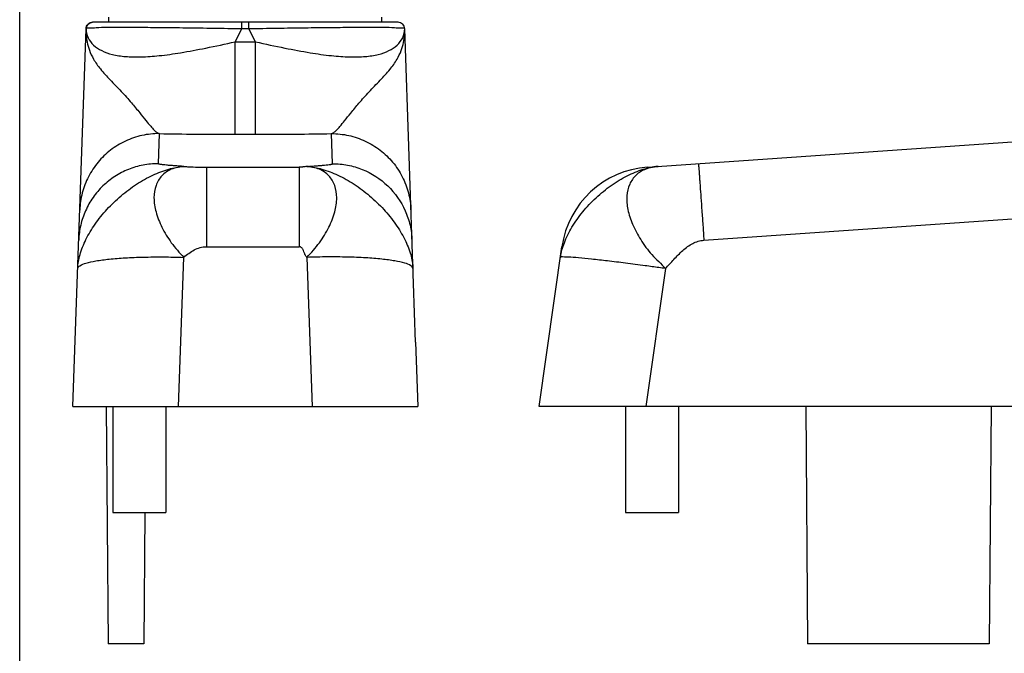
# Model space of a CAD drawing. Units: millimetres. Extents: x 1254 to 1464, y 1029 to 1326.
# Drawn here: x 1254 to 1328, y 1249 to 1296 of the extents above; entities that cross this region are included whole.
import ezdxf

# ---------------------------------------------------------------- set-up
doc = ezdxf.new("R2010")
doc.units = ezdxf.units.MM
doc.header["$MEASUREMENT"] = 0

msp = doc.modelspace()

# ---------------------------------------------------------------- linework, layer by layer
msp.add_line((1253.897644204685, 1029.05954888259), (1253.897644204685, 1326.05954888259))
at = {"color": 7, "linetype": 'Continuous'}
for p, q in [((1260.616543417821, 1296.21145809244), (1260.616543417821, 1296.61145809244)), ((1281.216543417821, 1296.21145809244), (1281.216543417821, 1296.61145809244)), ((1282.433487620321, 1296.21145809244), (1259.39959921542, 1296.21145809244)), ((1257.916543417821, 1267.21145809244), (1258.899896215721, 1295.72868923034)), ((1283.595854818321, 1276.51142747844), (1282.93319062002, 1295.72868923034)), ((1301.240079185677, 1285.27653819004), (1337.847001570377, 1287.81365162264)), ((1293.086780635577, 1267.21145809244), (1294.793067742977, 1279.273725366739)), ((1283.749381697621, 1272.05914797844), (1283.595854818321, 1276.51142747844)), ((1283.749381697621, 1272.05914797844), (1283.916543417821, 1267.21145809244)), ((1257.916543417821, 1267.21145809244), (1283.916543417821, 1267.21145809244)), ((1260.429553621921, 1267.21145809244), (1260.56654341782, 1249.31145809244)), ((1260.916543417821, 1267.21145809244), (1260.916543417821, 1259.21145809244)), ((1264.916543417821, 1267.21145809244), (1264.916543417821, 1259.21145809244)), ((1418.086780635577, 1267.21145809244), (1293.086780635577, 1267.21145809244)), ((1299.586780635577, 1267.21145809244), (1299.586780635577, 1259.21145809244)), ((1303.586780635577, 1267.21145809244), (1303.586780635577, 1259.21145809244)), ((1313.179790839577, 1267.21145809244), (1313.316780635577, 1249.31145809244)), ((1327.153770431477, 1267.21145809244), (1327.016780635577, 1249.31145809244)), ((1260.916543417821, 1259.21145809244), (1264.916543417821, 1259.21145809244)), ((1263.342308724021, 1259.21145809244), (1263.266543417821, 1249.31145809244)), ((1299.586780635577, 1259.21145809244), (1303.586780635577, 1259.21145809244)), ((1263.266543417821, 1249.31145809244), (1260.56654341782, 1249.31145809244)), ((1327.016780635577, 1249.31145809244), (1313.316780635577, 1249.31145809244))]:
    msp.add_line(p, q, dxfattribs=at)
at = {"color": 9, "linetype": 'Continuous'}
for p, q in [((1270.656186001121, 1295.71145809244), (1270.656186001121, 1296.21145809244)), ((1271.17690083462, 1295.71145809244), (1271.17690083462, 1296.21145809244)), ((1258.901006216421, 1295.731517195539), (1258.90032610342, 1295.73196633084)), ((1270.155518166921, 1294.743101514239), (1270.656186001121, 1295.71145809244)), ((1271.17690083462, 1295.71145809244), (1270.656186001121, 1295.71145809244)), ((1271.677568668821, 1294.743101514239), (1271.17690083462, 1295.71145809244)), ((1282.932760602921, 1295.73196631704), (1282.93208050162, 1295.73151719714)), ((1270.155518166921, 1287.75985326594), (1270.155518166921, 1294.743101514239)), ((1270.155518166921, 1294.743101514239), (1271.677568668821, 1294.743101514239)), ((1271.677568668821, 1287.75985326594), (1271.677568668821, 1294.743101514239)), ((1264.424040791221, 1287.81365614534), (1264.34581277502, 1285.54306652454)), ((1270.155518166921, 1287.75985326594), (1271.677568668821, 1287.75985326594)), ((1277.487274056421, 1285.54306652434), (1277.409046025521, 1287.81365614354)), ((1267.976966559121, 1285.27653819004), (1267.976966559121, 1279.273725366739)), ((1267.976966559121, 1285.27653819004), (1274.976966559121, 1285.27653819004)), ((1274.976966559121, 1285.27653819004), (1274.976966559121, 1279.273725366739)), ((1305.500538240777, 1279.764198096939), (1338.261848028677, 1282.03478392384)), ((1267.976966559121, 1279.273725366739), (1274.976966559121, 1279.273725366739)), ((1265.882660398121, 1267.21145809244), (1266.270960254621, 1278.472153930639)), ((1275.562126581121, 1278.472153930639), (1275.95042643752, 1267.21145809244)), ((1302.600821838477, 1277.627354508739), (1301.127424726377, 1267.21145809244))]:
    msp.add_line(p, q, dxfattribs=at)
for points in [[(1258.900341699421, 1295.73196612994), (1258.90022361202, 1295.73142137034), (1258.900123482821, 1295.73087603864), (1258.900041326721, 1295.73033013524), (1258.89997715862, 1295.729783660939), (1258.899930993521, 1295.72923661624), (1258.899902846121, 1295.72868900174)], [(1282.93318373182, 1295.72868899284), (1282.933155581521, 1295.72923661974), (1282.93310941342, 1295.72978367264), (1282.93304524302, 1295.730330151139), (1282.93296308562, 1295.730876054439), (1282.932862956621, 1295.73142138214), (1282.932744871421, 1295.731966133539)]]:
    msp.add_lwpolyline(points, dxfattribs=at)
at = {"color": 7, "linetype": 'Continuous'}
for centre, radius, start, end in [((1259.399607463521, 1295.71145809244), 0.5, 90.00094516288743, 178.0250985610068), ((1282.433478829021, 1295.71145809244), 0.5, 1.974899294009417, 89.99899259389234), ((1301.724066688077, 1278.29328994164), 7, 93.96465472290677, 171.948554285309)]:
    msp.add_arc(centre, radius, start, end, dxfattribs=at)
at = {"color": 9, "linetype": 'Continuous'}
for points, start_tangent, end_tangent in [([(1258.900341699421, 1295.73196612994), (1258.944083959221, 1295.916917881839), (1259.053684758921, 1296.07218427774), (1259.21330869452, 1296.17533203164), (1259.39989289102, 1296.21145809224)], (0.04101495852139012, 0.9991585325550139), (0.9999999995779036, 2.905499428550295e-05)), ([(1258.901006216421, 1295.731517195539), (1258.944628268321, 1295.91661486734), (1259.054205219421, 1296.07203512824), (1259.213885971521, 1296.17529531394), (1259.40057154942, 1296.21145809244)], (0.04011530650309433, 0.9991950571255659), (0.9999999999664718, -8.188804260676454e-06)), ([(1270.656186001421, 1295.71145809244), (1268.524299176221, 1295.74731938344), (1266.422495174321, 1295.77855331874), (1264.57190318102, 1295.80058236334), (1262.974132563821, 1295.81301807714), (1261.615327738821, 1295.815802269439), (1260.505651403221, 1295.80883156064), (1259.66213426062, 1295.79218389314), (1259.11436246632, 1295.766221064939), (1258.901038649321, 1295.731516001739)], (-0.9998466051709655, 0.01751474030910918), (-0.6061322690440037, -0.7953638616529969)), ([(1282.932048700421, 1295.73151601704), (1282.718708173421, 1295.76622237024), (1282.170881938521, 1295.79218606644), (1281.327266622121, 1295.80883355764), (1280.21742014552, 1295.81580281274), (1278.858395463021, 1295.81301521724), (1277.260549241621, 1295.80057607434), (1275.409679359321, 1295.778541032639), (1273.306528145921, 1295.74728325154), (1271.176900834321, 1295.71145809244)], (-0.6061525268742317, 0.7953484231228373), (-0.9998466064944713, -0.01751466475527859)), ([(1282.932048700421, 1295.73151601704), (1282.888430240221, 1295.916606687539), (1282.778861599121, 1296.07202351734), (1282.619191398021, 1296.17528614674), (1282.432515227121, 1296.21145809164)], (-0.0401130098340341, 0.9991951493287259), (-0.9999999984041291, 5.649550465804866e-05)), ([(1282.932760602921, 1295.73196631704), (1282.889016652721, 1295.91692218244), (1282.779411727421, 1296.07219068114), (1282.619782568021, 1296.17533717334), (1282.43319388292, 1296.21145809244)], (-0.04101512252360312, 0.9991585258227915), (-0.9999999999714122, -7.561472717328686e-06)), ([(1258.900333787321, 1295.73196642474), (1258.91290481332, 1295.23982649904), (1258.986990458021, 1294.70288917394), (1259.154957809121, 1294.107021300639), (1259.467105801921, 1293.43963460144), (1259.983440009521, 1292.69296782214), (1260.714459875021, 1291.87217109424), (1261.552431929221, 1290.99790881864), (1262.326532912921, 1290.13845994254), (1262.949797493721, 1289.38361415244), (1263.42201556082, 1288.78937920314), (1263.775765471021, 1288.36146335764), (1264.044375745721, 1288.07508439504), (1264.25445972832, 1287.90086537324), (1264.423958469921, 1287.81364918784)], (-0.02337917641465867, -0.9997266697003598), (0.94961630202981, -0.3134148670998693)), ([(1258.901006215421, 1295.731517197339), (1259.05190910802, 1295.04977522104), (1259.462762846721, 1294.49624588884), (1260.084357771121, 1294.07667928504), (1260.888573913521, 1293.78963622734), (1261.870660669921, 1293.631332099739), (1263.037997574221, 1293.60019898964), (1264.41048055992, 1293.69519959534), (1266.027903094021, 1293.91733981944), (1267.931749948021, 1294.26772210714), (1270.155518166921, 1294.743101514239)], (0.0001464072103528192, -0.9999999892824644), (0.9758514104552318, 0.218435401692434)), ([(1271.677568668821, 1294.743101514239), (1273.901336410021, 1294.267722131139), (1275.805183226721, 1293.91733992604), (1277.422607291021, 1293.69519948164), (1278.795089907421, 1293.60019897424), (1279.962426032421, 1293.63133208804), (1280.94451350602, 1293.78963637324), (1281.748729700821, 1294.076679596739), (1282.370324181121, 1294.496246071539), (1282.781177892621, 1295.04977551974), (1282.932080497821, 1295.73151719674)], (0.975851390662445, -0.2184354901158975), (0.0001461377668284817, 0.9999999893218765)), ([(1277.409133911421, 1287.81365089144), (1277.577252170021, 1287.89993456164), (1277.785335027921, 1288.07185636444), (1278.050880902321, 1288.35406117974), (1278.399853121521, 1288.77538122714), (1278.865071266021, 1289.36078781174), (1279.47940128752, 1290.10678099254), (1280.245602091421, 1290.96059440924), (1281.08412168422, 1291.83598460494), (1281.82650180252, 1292.66426796514), (1282.354658136021, 1293.42000553024), (1282.673682992521, 1294.09491340574), (1282.844743903121, 1294.69623787154), (1282.919967996021, 1295.23704355434), (1282.93275304792, 1295.731966404139)], (0.9496144397446273, 0.3134205095849626), (-0.02337949261974004, 0.9997266623056742)), ([(1264.42404067902, 1287.81365288854), (1263.117684099521, 1287.67025155444), (1261.874011523721, 1287.246535938639), (1260.752695120321, 1286.56283617474), (1259.80753633422, 1285.65195659444), (1259.08388446042, 1284.55760175554), (1258.616460757321, 1283.33227947064), (1258.42769256782, 1282.03478344124)], (-0.9999999887395342, 0.0001500697552728302), (-0.03446227856405335, -0.9994059992596471)), ([(1264.424040791221, 1287.81365614534), (1267.148160522621, 1287.773960239739), (1270.155518166921, 1287.75985326594)], (0.9998035537512033, -0.01982054253709733), (0.9999999992901621, -3.767858480448799e-05)), ([(1271.677568668821, 1287.75985326594), (1274.684926216721, 1287.77396024134), (1277.409046025521, 1287.81365614354)], (0.9999999992880334, 3.773504189214962e-05), (0.9998035536271184, 0.01982054879629058)), ([(1277.40904613772, 1287.81365288684), (1278.715476665921, 1287.67023708914), (1279.959132913621, 1287.24651094814), (1281.08043232302, 1286.56280662434), (1282.025575296221, 1285.65192823074), (1282.749214253621, 1284.55757958984), (1283.21662936342, 1283.33226729484), (1283.405394267921, 1282.03478343994)], (0.9999999883969689, 0.0001523353612466695), (0.03446227856592708, -0.9994059992595825)), ([(1264.34581277502, 1285.543066526139), (1263.200583095321, 1285.433205162539), (1262.097465777121, 1285.107286265639), (1261.077235169221, 1284.576879965239), (1260.176774222721, 1283.86272841844), (1259.43010429692, 1282.98967315494), (1258.863628549421, 1281.99076869974), (1258.49936340152, 1280.90216720424), (1258.34939654642, 1279.76419882014)], (-0.9999999864130892, 0.0001648448407735223), (-0.03446235907982587, -0.9994059964832376)), ([(1266.270960254621, 1285.33251144294), (1265.92372277192, 1285.35670452954), (1265.581248796121, 1285.38099138164), (1265.256384294821, 1285.40562887344), (1264.961975235721, 1285.430873879239), (1264.710867586521, 1285.45698327304), (1264.605566155621, 1285.470442388639), (1264.515907314921, 1285.48421392904), (1264.443496810621, 1285.498330003639), (1264.414261480121, 1285.50552727534), (1264.389940388521, 1285.51282272154), (1264.370734253921, 1285.52022035594), (1264.356843794721, 1285.52772419204), (1264.34581277502, 1285.54306652454)], (-0.9975472379918519, 0.06999648544625386), (0.03446227746051217, 0.9994059992977002)), ([(1275.562126581121, 1285.33251144294), (1275.924315792621, 1285.35958034114), (1276.273804809821, 1285.385307444639), (1276.599580047621, 1285.410256577539), (1276.890627920421, 1285.43499156394), (1277.135934843021, 1285.46007622774), (1277.324487230121, 1285.48607439304), (1277.394038727421, 1285.49959223374), (1277.422030996621, 1285.50651167774), (1277.44527149632, 1285.51354988384), (1277.463588139521, 1285.52071566184), (1277.47680883872, 1285.52801782144), (1277.487274056421, 1285.54306652434)], (0.997083469777152, 0.07631876766009293), (-0.03446227746768514, 0.999405999297453)), ([(1277.487274056421, 1285.54306652764), (1278.632503737821, 1285.433205164439), (1279.735621057021, 1285.107286267739), (1281.656312611521, 1283.86272842144), (1282.969458285321, 1281.99076870324), (1283.334069793021, 1280.90220786674), (1283.483690289321, 1279.764198820539)], (0.9999999864130148, 0.0001648452924342011), (0.03446235856819176, -0.9994059965008802)), ([(1305.085691810177, 1285.54306579764), (1305.085893137477, 1285.54264498964), (1305.086154315277, 1285.54135955744), (1305.086475289577, 1285.53921062324), (1305.086855958177, 1285.53619930584), (1305.087795970277, 1285.52759399654), (1305.088973534777, 1285.51555257964), (1305.090387834977, 1285.50008400564), (1305.092038054177, 1285.48119722484), (1305.093923375577, 1285.45890118754), (1305.096042982577, 1285.433204844139), (1305.100980717277, 1285.37166250484), (1305.106839380877, 1285.296719134639), (1305.113606026977, 1285.208539125739), (1305.121267709177, 1285.107286870639), (1305.139206981377, 1284.866478439739), (1305.160466550977, 1284.576885221539), (1305.184838356377, 1284.24135384384), (1305.212114335877, 1283.86273093464), (1305.274408273777, 1282.98966139084), (1305.344992387777, 1281.99077140474), (1305.382605830177, 1281.455254662839), (1305.421308644177, 1280.90220955364), (1305.460740515477, 1280.336787535339), (1305.500538289577, 1279.76419810034)], (0.9975856099270347, 0.06944746839522907), (0.06922287806429707, -0.9976012195023098)), ([(1258.27571225982, 1277.627354508739), (1258.448842749521, 1278.676291252739), (1258.891652424121, 1279.81068467234), (1259.580604040121, 1280.96985782914), (1260.480828021221, 1282.08894087784), (1261.54505723382, 1283.11415474194), (1262.717644911321, 1283.99177087474), (1263.938687225821, 1284.67555353924), (1265.144148472621, 1285.130359290439), (1266.270960254621, 1285.33251144294)], (0.03446227583599745, 0.999405999353718), (0.9963101299574134, 0.0858261320591935)), ([(1266.270960254621, 1285.33251144294), (1265.333724449921, 1285.117213585939), (1264.621446681421, 1284.63015060294), (1264.18137305762, 1283.900869423039), (1264.02449424222, 1282.97103574834), (1264.18096740902, 1281.899489211439), (1264.621540027721, 1280.74452397394), (1265.333751402221, 1279.57944229304), (1266.270960254621, 1278.472153930639)], (-0.9971491873524264, -0.075455272595065), (0.6781712877556886, -0.7349038743017968)), ([(1266.270960254621, 1285.33251144294), (1266.663615801521, 1285.310227688539), (1267.976966559121, 1285.27653819004)], (0.9980104358978347, -0.06304894796120081), (1, 0)), ([(1275.562126581121, 1285.33251144294), (1275.393846131721, 1285.31532781074), (1275.335313285421, 1285.30601176904), (1275.283126815521, 1285.29702453964), (1275.229242814821, 1285.28897484494), (1275.165617376621, 1285.28247140694), (1275.084206593621, 1285.278122947939), (1274.976966559121, 1285.27653819004)], (-0.997651965166035, -0.0684876368430729), (-1, 0)), ([(1275.562126581121, 1285.33251144294), (1276.689422664421, 1285.13041343694), (1277.89364700732, 1284.67538674804), (1279.116730182521, 1283.99234163594), (1280.288447271021, 1283.11453817934), (1281.35217803352, 1282.08877961314), (1282.25252943022, 1280.970123119839), (1282.941440746821, 1279.81077178384), (1283.38420988082, 1278.678466662139), (1283.557374575921, 1277.627354508739)], (0.9985765223949634, -0.05333787511310788), (0.03446227584065149, -0.9994059993535575)), ([(1275.562126581121, 1278.472153930639), (1276.50142778292, 1279.577982451339), (1277.211713539821, 1280.744439618539), (1277.652709765421, 1281.89928086684), (1277.808590601921, 1282.97103617694), (1277.654388584321, 1283.90058258924), (1277.211616021921, 1284.63015224314), (1276.499697039021, 1285.11722400854), (1275.562126581121, 1285.33251144294)], (0.6980474111061935, 0.7160515427313463), (-0.9975841376789355, 0.0694686134263137)), ([(1294.679680186877, 1278.472153930639), (1294.974289154777, 1279.57637416034), (1295.546187354877, 1280.74455012844), (1296.359778323877, 1281.89992582794), (1297.368616385777, 1282.97103666164), (1298.509925108577, 1283.90064222884), (1299.719269004677, 1284.63015957114), (1300.922488612077, 1285.11722547314), (1302.047693264277, 1285.33251144294)], (0.1400622035730918, 0.9901427064470302), (0.9976068926163162, 0.06914107176214233)), ([(1301.407059153377, 1285.228001356639), (1301.110780184177, 1285.13041115914), (1300.381118346277, 1284.67538397704), (1299.905420336977, 1283.99237250954), (1299.693537805977, 1283.11448243084), (1299.766648966877, 1282.08893879434), (1300.122219577577, 1280.97029814254), (1300.730354666077, 1279.810741187039), (1301.573907336777, 1278.67848103564), (1302.600821838477, 1277.627354508739)], (-0.9656322398525163, -0.2599122493408349), (0.6666348603176291, -0.745384439741866)), ([(1302.047693264277, 1285.33251144294), (1301.407059153377, 1285.228001356639)], (-0.997606892617561, -0.06914107174418355), (-0.9656322398692117, -0.2599122492788085)), ([(1302.600821838477, 1277.627354508739), (1302.915669986877, 1277.96592780724), (1303.235739676177, 1278.31704392504), (1303.565222479077, 1278.66422175974), (1303.908309968277, 1278.99098020884), (1304.269193716377, 1279.28083816954), (1304.652065296077, 1279.517314539539), (1305.061116279977, 1279.68392821624), (1305.500538240777, 1279.764198096939)], (0.692415445894047, 0.7214990299975103), (0.9976068926164001, 0.06914107176093305)), ([(1266.270960254621, 1278.472153930639), (1266.642258091621, 1278.77416759424), (1267.05589726782, 1279.03006687244), (1267.503569513621, 1279.20740253874), (1267.976966559121, 1279.273725366739)], (0.7415587271276001, 0.6708879595140261), (1, 0)), ([(1275.562126581121, 1278.472153930639), (1275.480181063221, 1278.57401348204), (1275.44559336462, 1278.633322059439), (1275.414146034821, 1278.69646122404), (1275.330273723221, 1278.89569763544), (1275.244523603721, 1279.08201675234), (1275.19388003922, 1279.15922468974), (1275.134289830821, 1279.21987414074), (1275.062927247621, 1279.25952205114), (1274.976966559121, 1279.273725366739)], (-0.7229269009758574, 0.6909245225387812), (-1, 0)), ([(1258.27571225982, 1277.627354508739), (1258.436070562821, 1277.83988931474), (1258.895999609121, 1278.03372347754), (1259.637887123721, 1278.201494220639), (1260.633456338021, 1278.336804819339), (1261.844326663021, 1278.434368485239), (1263.22459308112, 1278.49075046974), (1264.720321898721, 1278.503176346939), (1266.270960254621, 1278.472153930639)], (0.03446227583430098, 0.9994059993537765), (0.999435836979258, -0.03358582679599092)), ([(1283.557374575921, 1277.627354508739), (1283.398440181721, 1277.83883975824), (1282.940330560621, 1278.032881059539), (1282.19974256562, 1278.20064252054), (1281.205505839121, 1278.33617011234), (1279.99506166622, 1278.434001890939), (1278.615166866621, 1278.49045729894), (1277.118403506321, 1278.50333845094), (1275.562126581121, 1278.472153930639)], (-0.03446227584230713, 0.9994059993535005), (-0.9994288671581342, -0.03379259520973031)), ([(1301.607985078377, 1277.76531545294), (1301.066272574677, 1277.83883975824), (1299.584526282177, 1278.032881059539), (1298.216614219377, 1278.20064252054), (1297.016647494178, 1278.33617011234), (1296.029854287377, 1278.434001890939), (1295.294517895677, 1278.49045729894), (1294.838629470277, 1278.50333845094), (1294.679680186877, 1278.472153930639)], (-0.9907663497970866, 0.1355803824664815), (-0.1400622035771553, -0.9901427064464554)), ([(1302.600821838477, 1277.627354508739), (1301.607985078377, 1277.76531545294)], (-0.9901903874691299, 0.1397247170823204), (-0.990766349796691, 0.1355803824693716))]:
    msp.add_spline(points, degree=3, dxfattribs=dict(at, start_tangent=start_tangent, end_tangent=end_tangent))
at = {"color": 7, "linetype": 'Continuous'}
for points, start_tangent, end_tangent in [([(1261.266543417821, 1259.21145809244, 31.9833793002), (1261.274399416221, 1259.21145809244, 32.0635009701), (1261.282255414721, 1259.21145809244, 32.14362264), (1261.286183413921, 1259.21145809244, 32.1836834749), (1261.29011141312, 1259.21145809244, 32.2237443099), (1261.294039412321, 1259.21145809244, 32.2638051448), (1261.296003411921, 1259.21145809244, 32.2838355623), (1261.29698541172, 1259.21145809244, 32.293850771), (1261.29796741152, 1259.21145809244, 32.3038659797), (1261.300876006821, 1259.21145809244, 32.3134997123), (1261.303784602221, 1259.21145809244, 32.3231334448), (1261.309601792921, 1259.21145809244, 32.3424009099), (1261.321236174221, 1259.21145809244, 32.3809358401), (1261.332870555621, 1259.21145809244, 32.4194707703), (1261.344504936921, 1259.21145809244, 32.4580057005), (1261.35613931832, 1259.21145809244, 32.4965406307), (1261.367773699721, 1259.21145809244, 32.5350755608), (1261.379408081021, 1259.21145809244, 32.573610491), (1261.385225271721, 1259.21145809244, 32.5928779561), (1261.388133867021, 1259.21145809244, 32.6025116887), (1261.391042462421, 1259.21145809244, 32.6121454212), (1261.39576686582, 1259.21145809244, 32.6210307317), (1261.400491269121, 1259.21145809244, 32.6299160422), (1261.409940075921, 1259.21145809244, 32.6476866631), (1261.428837689421, 1259.21145809244, 32.683227905), (1261.447735303021, 1259.21145809244, 32.7187691469), (1261.466632916521, 1259.21145809244, 32.7543103888), (1261.485530530121, 1259.21145809244, 32.7898516307), (1261.504428143621, 1259.21145809244, 32.8253928727), (1261.523325757121, 1259.21145809244, 32.8609341146), (1261.532774563921, 1259.21145809244, 32.8787047355), (1261.537498967321, 1259.21145809244, 32.887590046), (1261.54222337072, 1259.21145809244, 32.8964753565), (1261.54871067872, 1259.21145809244, 32.9044012981), (1261.555197986821, 1259.21145809244, 32.9123272398), (1261.568172602921, 1259.21145809244, 32.9281791231), (1261.59412183522, 1259.21145809244, 32.9598828896), (1261.620071067521, 1259.21145809244, 32.9915866562), (1261.646020299821, 1259.21145809244, 33.0232904228), (1261.671969532021, 1259.21145809244, 33.0549941894), (1261.697918764321, 1259.21145809244, 33.086697956), (1261.723867996621, 1259.21145809244, 33.1184017226), (1261.73684261272, 1259.21145809244, 33.1342536059), (1261.743329920821, 1259.21145809244, 33.1421795475), (1261.749817228921, 1259.21145809244, 33.1501054892), (1261.757593429621, 1259.21145809244, 33.1564929325), (1261.76536963032, 1259.21145809244, 33.1628803758), (1261.78092203182, 1259.21145809244, 33.1756552623), (1261.812026834721, 1259.21145809244, 33.2012050355), (1261.84313163762, 1259.21145809244, 33.2267548087), (1261.874236440621, 1259.21145809244, 33.2523045819), (1261.905341243521, 1259.21145809244, 33.277854355), (1261.936446046421, 1259.21145809244, 33.3034041282), (1261.967550849321, 1259.21145809244, 33.3289539014), (1261.98310325082, 1259.21145809244, 33.3417287879), (1261.99087945152, 1259.21145809244, 33.3481162312), (1261.998655652321, 1259.21145809244, 33.3545036745), (1262.00752441742, 1259.21145809244, 33.3592590646), (1262.01639318252, 1259.21145809244, 33.3640144548), (1262.034130712721, 1259.21145809244, 33.373525235), (1262.069605773121, 1259.21145809244, 33.3925467955), (1262.105080833521, 1259.21145809244, 33.411568356), (1262.14055589382, 1259.21145809244, 33.4305899165), (1262.176030954221, 1259.21145809244, 33.449611477), (1262.211506014621, 1259.21145809244, 33.4686330375), (1262.246981075021, 1259.21145809244, 33.487654598), (1262.26471860522, 1259.21145809244, 33.4971653782), (1262.27358737032, 1259.21145809244, 33.5019207683), (1262.28245613542, 1259.21145809244, 33.5066761585), (1262.292079656421, 1259.21145809244, 33.5096183641), (1262.301703177421, 1259.21145809244, 33.5125605697), (1262.320950219321, 1259.21145809244, 33.5184449809), (1262.359444303121, 1259.21145809244, 33.5302138034), (1262.397938387021, 1259.21145809244, 33.5419826259), (1262.436432470821, 1259.21145809244, 33.5537514484), (1262.474926554721, 1259.21145809244, 33.5655202709), (1262.513420638521, 1259.21145809244, 33.5772890934), (1262.55191472242, 1259.21145809244, 33.5890579159), (1262.571161764321, 1259.21145809244, 33.5949423271), (1262.580785285221, 1259.21145809244, 33.5978845327), (1262.590408806221, 1259.21145809244, 33.6008267383), (1262.600600515121, 1259.21145809244, 33.6018440059), (1262.610792223921, 1259.21145809244, 33.6028612735), (1262.631175641721, 1259.21145809244, 33.6048958086), (1262.67194247712, 1259.21145809244, 33.6089648788), (1262.712709312621, 1259.21145809244, 33.6130339491), (1262.753476148121, 1259.21145809244, 33.6171030193), (1262.835009819021, 1259.21145809244, 33.6252411598), (1262.916543490021, 1259.21145809244, 33.6333793002)], (0.09758289976287299, 0, 0.9952273999814661), (0.9950555721316937, 0, 0.09931972799835793)), ([(1262.916543417821, 1259.21145809244, 33.6333793002), (1262.99666508772, 1259.21145809244, 33.6255233018), (1263.076786757621, 1259.21145809244, 33.6176673034), (1263.116847592521, 1259.21145809244, 33.6137393042), (1263.156908427521, 1259.21145809244, 33.609811305), (1263.196969262421, 1259.21145809244, 33.6058833058), (1263.216999679921, 1259.21145809244, 33.6039193062), (1263.22701488862, 1259.21145809244, 33.6029373064), (1263.237030097321, 1259.21145809244, 33.6019553065), (1263.246663829921, 1259.21145809244, 33.5990467112), (1263.256297562421, 1259.21145809244, 33.5961381159), (1263.275565027521, 1259.21145809244, 33.5903209252), (1263.314099957721, 1259.21145809244, 33.5786865438), (1263.35263488792, 1259.21145809244, 33.5670521625), (1263.39116981812, 1259.21145809244, 33.5554177811), (1263.429704748321, 1259.21145809244, 33.5437833998), (1263.468239678421, 1259.21145809244, 33.5321490184), (1263.506774608621, 1259.21145809244, 33.520514637), (1263.52604207372, 1259.21145809244, 33.5146974464), (1263.535675806321, 1259.21145809244, 33.511788851), (1263.545309538821, 1259.21145809244, 33.5088802557), (1263.554194849321, 1259.21145809244, 33.5041558523), (1263.56308015982, 1259.21145809244, 33.4994314489), (1263.580850780721, 1259.21145809244, 33.4899826421), (1263.61639202262, 1259.21145809244, 33.4710850286), (1263.651933264521, 1259.21145809244, 33.4521874151), (1263.687474506421, 1259.21145809244, 33.4332898015), (1263.72301574842, 1259.21145809244, 33.414392188), (1263.758556990321, 1259.21145809244, 33.3954945745), (1263.794098232221, 1259.21145809244, 33.3765969609), (1263.811868853121, 1259.21145809244, 33.3671481542), (1263.820754163621, 1259.21145809244, 33.3624237508), (1263.829639474121, 1259.21145809244, 33.3576993474), (1263.837565415721, 1259.21145809244, 33.3512120393), (1263.845491357421, 1259.21145809244, 33.3447247313), (1263.861343240721, 1259.21145809244, 33.3317501151), (1263.893047007321, 1259.21145809244, 33.3058008828), (1263.924750773821, 1259.21145809244, 33.2798516506), (1263.956454540421, 1259.21145809244, 33.2539024183), (1263.988158307021, 1259.21145809244, 33.227953186), (1264.019862073621, 1259.21145809244, 33.2020039537), (1264.051565840221, 1259.21145809244, 33.1760547215), (1264.067417723521, 1259.21145809244, 33.1630801053), (1264.075343665121, 1259.21145809244, 33.1565927972), (1264.083269606821, 1259.21145809244, 33.1501054892), (1264.08965705012, 1259.21145809244, 33.1423292884), (1264.096044493421, 1259.21145809244, 33.1345530877), (1264.108819380021, 1259.21145809244, 33.1190006863), (1264.134369153121, 1259.21145809244, 33.0878958833), (1264.159918926321, 1259.21145809244, 33.0567910804), (1264.185468699521, 1259.21145809244, 33.0256862775), (1264.211018472621, 1259.21145809244, 32.9945814746), (1264.236568245821, 1259.21145809244, 32.9634766716), (1264.262118019021, 1259.21145809244, 32.9323718687), (1264.274892905521, 1259.21145809244, 32.9168194673), (1264.28128034882, 1259.21145809244, 32.9090432665), (1264.287667792121, 1259.21145809244, 32.9012670658), (1264.292423182321, 1259.21145809244, 32.8923983007), (1264.297178572421, 1259.21145809244, 32.8835295356), (1264.306689352621, 1259.21145809244, 32.8657920054), (1264.32571091312, 1259.21145809244, 32.830316945), (1264.344732473621, 1259.21145809244, 32.7948418846), (1264.363754034121, 1259.21145809244, 32.7593668242), (1264.38277559462, 1259.21145809244, 32.7238917638), (1264.401797155121, 1259.21145809244, 32.6884167034), (1264.42081871562, 1259.21145809244, 32.652941643), (1264.430329495821, 1259.21145809244, 32.6352041128), (1264.435084885921, 1259.21145809244, 32.6263353477), (1264.439840276121, 1259.21145809244, 32.6174665826), (1264.442782481721, 1259.21145809244, 32.6078430616), (1264.445724687321, 1259.21145809244, 32.5982195407), (1264.451609098621, 1259.21145809244, 32.5789724988), (1264.463377921021, 1259.21145809244, 32.5404784149), (1264.475146743521, 1259.21145809244, 32.5019843311), (1264.486915566021, 1259.21145809244, 32.4634902472), (1264.498684388521, 1259.21145809244, 32.4249961634), (1264.510453211021, 1259.21145809244, 32.3865020795), (1264.522222033521, 1259.21145809244, 32.3480079957), (1264.528106444721, 1259.21145809244, 32.3287609538), (1264.531048650321, 1259.21145809244, 32.3191374328), (1264.53399085602, 1259.21145809244, 32.3095139118), (1264.535008123521, 1259.21145809244, 32.299322203), (1264.536025391121, 1259.21145809244, 32.2891304941), (1264.538059926221, 1259.21145809244, 32.2687470764), (1264.542128996421, 1259.21145809244, 32.2279802409), (1264.546198066721, 1259.21145809244, 32.1872134054), (1264.55026713692, 1259.21145809244, 32.14644657), (1264.558405277421, 1259.21145809244, 32.064912899), (1264.56654341782, 1259.21145809244, 31.9833792281)], (0.9952273999814661, 0, -0.09758289976287299), (0.09931972799835793, 0, -0.9950555721316937)), ([(1263.344088082421, 1259.21145809244, -74.4229753315), (1263.468677451121, 1259.21145809244, -74.4713447286), (1263.530972135521, 1259.21145809244, -74.4955294272), (1263.593266819821, 1259.21145809244, -74.5197141258), (1263.62441416202, 1259.21145809244, -74.531806475), (1263.655561504221, 1259.21145809244, -74.5438988243), (1263.671135175321, 1259.21145809244, -74.549944999), (1263.678645073221, 1259.21145809244, -74.5535019486), (1263.68560109602, 1259.21145809244, -74.5581266229), (1263.699513141521, 1259.21145809244, -74.5673759714), (1263.713425187121, 1259.21145809244, -74.5766253199), (1263.74124927822, 1259.21145809244, -74.5951240169), (1263.769073369221, 1259.21145809244, -74.613622714), (1263.824721551421, 1259.21145809244, -74.650620108), (1263.880369733521, 1259.21145809244, -74.6876175021), (1263.90819382462, 1259.21145809244, -74.7061161992), (1263.936017915721, 1259.21145809244, -74.7246148962), (1263.949929961221, 1259.21145809244, -74.7338642447), (1263.96384200682, 1259.21145809244, -74.7431135932), (1263.970798029521, 1259.21145809244, -74.7477382675), (1263.977038831021, 1259.21145809244, -74.7533580442), (1263.988805212521, 1259.21145809244, -74.7655927002), (1264.012337975721, 1259.21145809244, -74.790062012), (1264.03587073882, 1259.21145809244, -74.8145313239), (1264.082936265121, 1259.21145809244, -74.8634699477), (1264.13000179152, 1259.21145809244, -74.9124085714), (1264.153534554621, 1259.21145809244, -74.9368778833), (1264.177067317821, 1259.21145809244, -74.9613471952), (1264.200600080921, 1259.21145809244, -74.985816507), (1264.212366462521, 1259.21145809244, -74.998051163), (1264.218249653321, 1259.21145809244, -75.004168491), (1264.224132844121, 1259.21145809244, -75.0102858189), (1264.228482669921, 1259.21145809244, -75.0174169395), (1264.232832495721, 1259.21145809244, -75.02454806), (1264.24153214732, 1259.21145809244, -75.0388103011), (1264.258931450521, 1259.21145809244, -75.0673347833), (1264.276330753721, 1259.21145809244, -75.0958592655), (1264.293730056921, 1259.21145809244, -75.1243837476), (1264.32852866342, 1259.21145809244, -75.181432712), (1264.363327269821, 1259.21145809244, -75.2384816764), (1264.380726573021, 1259.21145809244, -75.2670061585), (1264.398125876321, 1259.21145809244, -75.2955306407), (1264.406825527921, 1259.21145809244, -75.3097928818), (1264.410640974121, 1259.21145809244, -75.3172238041), (1264.41338766122, 1259.21145809244, -75.32525433), (1264.418881035421, 1259.21145809244, -75.3413153816), (1264.424374409721, 1259.21145809244, -75.3573764333), (1264.43536115812, 1259.21145809244, -75.3894985367), (1264.446347906621, 1259.21145809244, -75.42162064), (1264.468321403421, 1259.21145809244, -75.4858648467), (1264.490294900321, 1259.21145809244, -75.5501090534), (1264.501281648821, 1259.21145809244, -75.5822311568), (1264.51226839722, 1259.21145809244, -75.6143532601), (1264.517761771421, 1259.21145809244, -75.6304143118), (1264.523255145721, 1259.21145809244, -75.6464753635), (1264.526001832821, 1259.21145809244, -75.6545058893), (1264.52753655172, 1259.21145809244, -75.6627989496), (1264.529394021621, 1259.21145809244, -75.6796476044), (1264.53310896122, 1259.21145809244, -75.7133449141), (1264.536823900821, 1259.21145809244, -75.7470422238), (1264.54425378012, 1259.21145809244, -75.8144368432), (1264.551683659321, 1259.21145809244, -75.8818314626), (1264.56654341782, 1259.21145809244, -76.0166207014)], (0.932211836850813, 0, -0.3619130990102922), (0.1095804980465642, 0, -0.9939779245274348)), ([(1299.936780635577, 1259.21145809244, 8), (1299.944636633977, 1259.21145809244, 8.0801216699), (1299.952492632377, 1259.21145809244, 8.1602433398), (1299.956420631577, 1259.21145809244, 8.2003041747), (1299.960348630777, 1259.21145809244, 8.2403650096), (1299.964276629977, 1259.21145809244, 8.2804258446), (1299.966240629577, 1259.21145809244, 8.300456262), (1299.967222629377, 1259.21145809244, 8.3104714708), (1299.968204629177, 1259.21145809244, 8.3204866795), (1299.971113224577, 1259.21145809244, 8.3301204121), (1299.974021819877, 1259.21145809244, 8.3397541446), (1299.979839010578, 1259.21145809244, 8.3590216097), (1299.991473391877, 1259.21145809244, 8.3975565399), (1300.003107773277, 1259.21145809244, 8.4360914701), (1300.014742154677, 1259.21145809244, 8.4746264002), (1300.026376535977, 1259.21145809244, 8.5131613304), (1300.038010917377, 1259.21145809244, 8.5516962606), (1300.049645298677, 1259.21145809244, 8.5902311908), (1300.055462489377, 1259.21145809244, 8.6094986559), (1300.058371084777, 1259.21145809244, 8.6191323884), (1300.061279680077, 1259.21145809244, 8.628766121), (1300.066004083477, 1259.21145809244, 8.6376514315), (1300.070728486877, 1259.21145809244, 8.6465367419), (1300.080177293577, 1259.21145809244, 8.6643073629), (1300.099074907178, 1259.21145809244, 8.6998486048), (1300.117972520677, 1259.21145809244, 8.7353898467), (1300.136870134177, 1259.21145809244, 8.7709310886), (1300.155767747777, 1259.21145809244, 8.8064723305), (1300.174665361277, 1259.21145809244, 8.8420135724), (1300.193562974777, 1259.21145809244, 8.8775548143), (1300.203011781577, 1259.21145809244, 8.8953254353), (1300.207736184977, 1259.21145809244, 8.9042107458), (1300.212460588377, 1259.21145809244, 8.9130960563), (1300.218947896477, 1259.21145809244, 8.9210219979), (1300.225435204477, 1259.21145809244, 8.9289479395), (1300.238409820677, 1259.21145809244, 8.9447998228), (1300.264359052877, 1259.21145809244, 8.9765035894), (1300.290308285177, 1259.21145809244, 9.008207356), (1300.316257517477, 1259.21145809244, 9.0399111226), (1300.342206749777, 1259.21145809244, 9.0716148892), (1300.368155981977, 1259.21145809244, 9.1033186558), (1300.394105214277, 1259.21145809244, 9.1350224224), (1300.407079830477, 1259.21145809244, 9.1508743057), (1300.413567138477, 1259.21145809244, 9.1588002473), (1300.420054446577, 1259.21145809244, 9.166726189), (1300.427830647277, 1259.21145809244, 9.1731136322), (1300.435606848077, 1259.21145809244, 9.1795010755), (1300.451159249477, 1259.21145809244, 9.1922759621), (1300.482264052377, 1259.21145809244, 9.2178257353), (1300.513368855377, 1259.21145809244, 9.2433755085), (1300.544473658277, 1259.21145809244, 9.2689252816), (1300.575578461177, 1259.21145809244, 9.2944750548), (1300.606683264077, 1259.21145809244, 9.320024828), (1300.637788067078, 1259.21145809244, 9.3455746011), (1300.653340468477, 1259.21145809244, 9.3583494877), (1300.661116669277, 1259.21145809244, 9.364736931), (1300.668892869977, 1259.21145809244, 9.3711243743), (1300.677761635077, 1259.21145809244, 9.3758797644), (1300.686630400177, 1259.21145809244, 9.3806351545), (1300.704367930377, 1259.21145809244, 9.3901459348), (1300.739842990777, 1259.21145809244, 9.4091674953), (1300.775318051177, 1259.21145809244, 9.4281890558), (1300.810793111577, 1259.21145809244, 9.4472106163), (1300.846268171977, 1259.21145809244, 9.4662321768), (1300.881743232377, 1259.21145809244, 9.4852537373), (1300.917218292777, 1259.21145809244, 9.5042752977), (1300.934955822977, 1259.21145809244, 9.513786078), (1300.943824588077, 1259.21145809244, 9.5185414681), (1300.952693353177, 1259.21145809244, 9.5232968582), (1300.962316874077, 1259.21145809244, 9.5262390639), (1300.971940395077, 1259.21145809244, 9.5291812695), (1300.991187436977, 1259.21145809244, 9.5350656807), (1301.029681520877, 1259.21145809244, 9.5468345032), (1301.068175604677, 1259.21145809244, 9.5586033257), (1301.106669688577, 1259.21145809244, 9.5703721482), (1301.145163772377, 1259.21145809244, 9.5821409707), (1301.183657856177, 1259.21145809244, 9.5939097932), (1301.222151940077, 1259.21145809244, 9.6056786156), (1301.241398981977, 1259.21145809244, 9.6115630269), (1301.251022502977, 1259.21145809244, 9.6145052325), (1301.260646023877, 1259.21145809244, 9.6174474381), (1301.270837730477, 1259.21145809244, 9.6184647057), (1301.281029437177, 1259.21145809244, 9.6194819732), (1301.301412850377, 1259.21145809244, 9.6215165084), (1301.342179676778, 1259.21145809244, 9.6255855786), (1301.382946503277, 1259.21145809244, 9.6296546488), (1301.423713329677, 1259.21145809244, 9.6337237191), (1301.464480156177, 1259.21145809244, 9.6377927893), (1301.505246982677, 1259.21145809244, 9.6418618595), (1301.546013809077, 1259.21145809244, 9.6459309298), (1301.566397222277, 1259.21145809244, 9.6479654649), (1301.576588928877, 1259.21145809244, 9.6489827324), (1301.586780635577, 1259.21145809244, 9.65), (1301.596795844277, 1259.21145809244, 9.6490180002), (1301.606811052977, 1259.21145809244, 9.6480360004), (1301.626841470477, 1259.21145809244, 9.6460720008), (1301.666902305377, 1259.21145809244, 9.6421440016), (1301.706963140377, 1259.21145809244, 9.6382160024), (1301.747023975277, 1259.21145809244, 9.6342880032), (1301.787084810277, 1259.21145809244, 9.630360004), (1301.827145645177, 1259.21145809244, 9.6264320047), (1301.867206480077, 1259.21145809244, 9.6225040055), (1301.887236897577, 1259.21145809244, 9.6205400059), (1301.897252106277, 1259.21145809244, 9.6195580061), (1301.907267315077, 1259.21145809244, 9.6185760063), (1301.916901047577, 1259.21145809244, 9.615667411), (1301.926534780177, 1259.21145809244, 9.6127588156), (1301.945802245277, 1259.21145809244, 9.606941625), (1301.984337175377, 1259.21145809244, 9.5953072436), (1302.022872105577, 1259.21145809244, 9.5836728623), (1302.061407035777, 1259.21145809244, 9.5720384809), (1302.099941965977, 1259.21145809244, 9.5604040995), (1302.138476896178, 1259.21145809244, 9.5487697182), (1302.177011826377, 1259.21145809244, 9.5371353368), (1302.196279291377, 1259.21145809244, 9.5313181461), (1302.205913023977, 1259.21145809244, 9.5284095508), (1302.215546756477, 1259.21145809244, 9.5255009555), (1302.224432066977, 1259.21145809244, 9.5207765521), (1302.233317377477, 1259.21145809244, 9.5160521487), (1302.251087998377, 1259.21145809244, 9.5066033419), (1302.286629240377, 1259.21145809244, 9.4877057284), (1302.322170482277, 1259.21145809244, 9.4688081149), (1302.357711724177, 1259.21145809244, 9.4499105013), (1302.393252966077, 1259.21145809244, 9.4310128878), (1302.428794207977, 1259.21145809244, 9.4121152742), (1302.464335449877, 1259.21145809244, 9.3932176607), (1302.482106070877, 1259.21145809244, 9.3837688539), (1302.490991381277, 1259.21145809244, 9.3790444506), (1302.499876691777, 1259.21145809244, 9.3743200472), (1302.507802633477, 1259.21145809244, 9.3678327391), (1302.515728575077, 1259.21145809244, 9.361345431), (1302.531580458377, 1259.21145809244, 9.3483708149), (1302.563284224977, 1259.21145809244, 9.3224215826), (1302.594987991577, 1259.21145809244, 9.2964723503), (1302.626691758177, 1259.21145809244, 9.2705231181), (1302.658395524777, 1259.21145809244, 9.2445738858), (1302.690099291277, 1259.21145809244, 9.2186246535), (1302.721803057877, 1259.21145809244, 9.1926754212), (1302.737654941177, 1259.21145809244, 9.1797008051), (1302.745580882877, 1259.21145809244, 9.173213497), (1302.753506824477, 1259.21145809244, 9.166726189), (1302.759894267777, 1259.21145809244, 9.1589499882), (1302.766281711077, 1259.21145809244, 9.1511737875), (1302.779056597677, 1259.21145809244, 9.135621386), (1302.804606370877, 1259.21145809244, 9.1045165831), (1302.830156143977, 1259.21145809244, 9.0734117802), (1302.855705917177, 1259.21145809244, 9.0423069773), (1302.881255690377, 1259.21145809244, 9.0112021743), (1302.906805463477, 1259.21145809244, 8.9800973714), (1302.932355236677, 1259.21145809244, 8.9489925685), (1302.945130123277, 1259.21145809244, 8.933440167), (1302.951517566577, 1259.21145809244, 8.9256639663), (1302.957905009877, 1259.21145809244, 8.9178877656), (1302.962660399977, 1259.21145809244, 8.9090190005), (1302.967415790077, 1259.21145809244, 8.9001502354), (1302.976926570377, 1259.21145809244, 8.8824127052), (1302.995948130777, 1259.21145809244, 8.8469376448), (1303.014969691277, 1259.21145809244, 8.8114625844), (1303.033991251777, 1259.21145809244, 8.775987524), (1303.053012812277, 1259.21145809244, 8.7405124636), (1303.072034372777, 1259.21145809244, 8.7050374032), (1303.091055933277, 1259.21145809244, 8.6695623428), (1303.100566713477, 1259.21145809244, 8.6518248126), (1303.105322103677, 1259.21145809244, 8.6429560475), (1303.110077493777, 1259.21145809244, 8.6340872824), (1303.113019699377, 1259.21145809244, 8.6244637614), (1303.115961904977, 1259.21145809244, 8.6148402405), (1303.121846316277, 1259.21145809244, 8.5955931985), (1303.133615138777, 1259.21145809244, 8.5570991147), (1303.145383961277, 1259.21145809244, 8.5186050309), (1303.157152783677, 1259.21145809244, 8.480110947), (1303.168921606177, 1259.21145809244, 8.4416168632), (1303.180690428677, 1259.21145809244, 8.4031227793), (1303.192459251177, 1259.21145809244, 8.3646286955), (1303.198343662377, 1259.21145809244, 8.3453816535), (1303.201285868077, 1259.21145809244, 8.3357581326), (1303.204228073677, 1259.21145809244, 8.3261346116), (1303.205245341177, 1259.21145809244, 8.3159429005), (1303.206262608777, 1259.21145809244, 8.3057511894), (1303.208297143877, 1259.21145809244, 8.2853677671), (1303.212366214177, 1259.21145809244, 8.2446009227), (1303.216435284377, 1259.21145809244, 8.2038340782), (1303.220504354577, 1259.21145809244, 8.1630672337), (1303.228642495077, 1259.21145809244, 8.0815335447), (1303.236780635577, 1259.21145809244, 7.9999998558)], (0.09758289976287299, 0, 0.9952273999814661), (0.09931970625037731, 0, -0.9950555743024301))]:
    msp.add_spline(points, degree=3, dxfattribs=dict(at, start_tangent=start_tangent, end_tangent=end_tangent))

doc.saveas('drawing.dxf')
